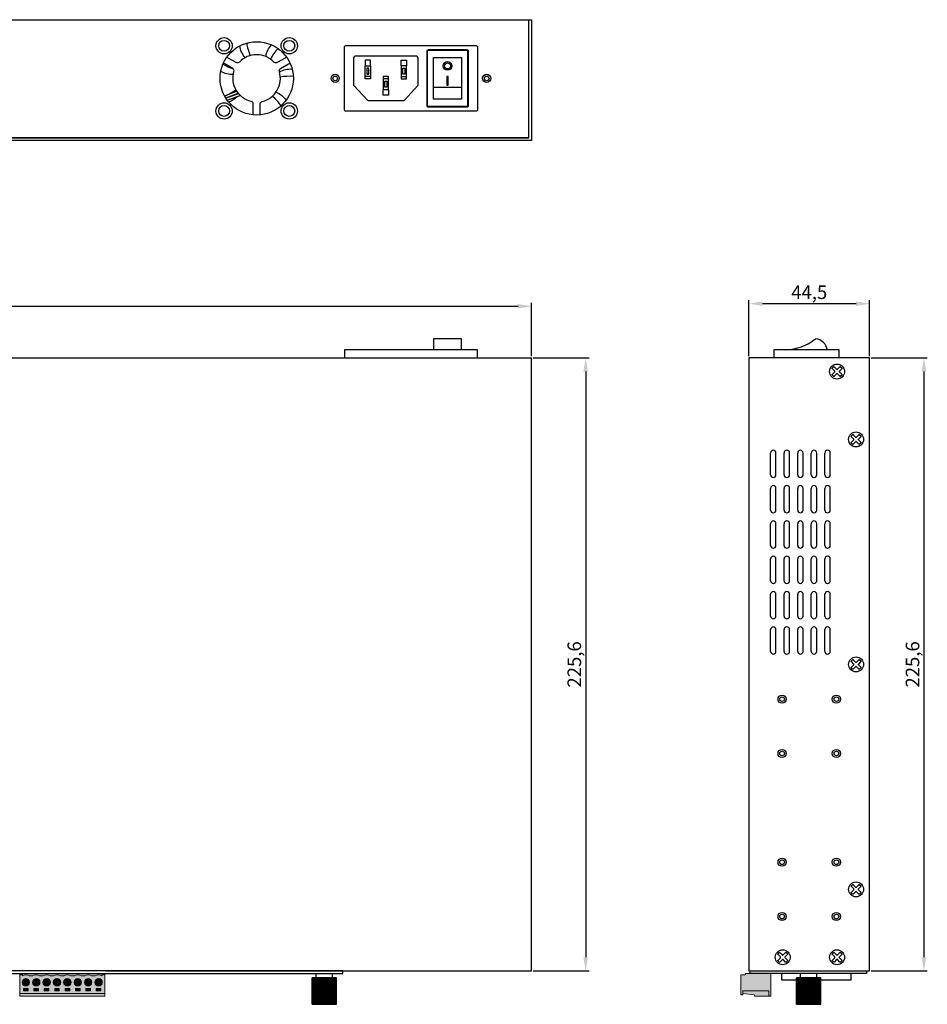
# Model space of a CAD drawing. Units: millimetres. Extents: x 426 to 1113, y 732 to 1331.
# Drawn here: x 779 to 1113, y 969 to 1331 of the extents above; entities that cross this region are included whole.
import ezdxf

# ---------------------------------------------------------------- set-up
doc = ezdxf.new("R2010")
doc.units = ezdxf.units.MM
doc.layers.add('치수선', color=1, linetype='Continuous')
doc.styles.get("Standard").update_dxf_attribs({"font": 'txt', "height": 5})
doc.dimstyles.new('치수', dxfattribs={"dimtxt": 2.5, "dimasz": 2.5, "dimexe": 1.25, "dimexo": 0.625, "dimtad": 1, "dimdec": 1, "dimtxsty": 'Standard', "dimcen": 2.5, "dimadec": 0, "dimazin": 0, "dimtfac": 1, "dimtmove": 0, "dimatfit": 3, "dimfxl": 0, "dimarcsym": 0})

# ---------------------------------------------------------------- blocks, each defined once
blk = doc.blocks.new('*D118')
at = {"layer": 'Defpoints', "color": 0}
for p in [(967.48, 1225.49), (550.84, 1206.47), (967.48, 1206.47)]:
    blk.add_point(p, dxfattribs=at)
at = {"layer": '치수선'}
for p, q in [((550.84, 1207.09), (550.84, 1226.74)), ((967.48, 1207.09), (967.48, 1226.74))]:
    blk.add_line(p, q, dxfattribs=at)
at = {"layer": '치수선', "color": 0}
blk.add_line((555.84, 1225.49), (962.48, 1225.49), dxfattribs=at)
for points in [[(555.84, 1226.33), (555.84, 1224.66), (550.84, 1225.49)], [(962.48, 1224.66), (962.48, 1226.33), (967.48, 1225.49)]]:
    blk.add_solid(points, dxfattribs=at)
at = {"layer": '치수선', "insert": (759.16, 1229.04), "char_height": 5, "attachment_point": 5}
blk.add_mtext('416,6', dxfattribs=at)
blk = doc.blocks.new('*D119')
at = {"layer": 'Defpoints', "color": 0}
for p in [(967.48, 1206.47), (967.48, 980.87), (987.4, 980.87)]:
    blk.add_point(p, dxfattribs=at)
at = {"layer": '치수선'}
for p, q in [((968.1, 1206.47), (988.65, 1206.47)), ((968.1, 980.87), (988.65, 980.87))]:
    blk.add_line(p, q, dxfattribs=at)
at = {"layer": '치수선', "color": 0}
blk.add_line((987.4, 1201.47), (987.4, 985.87), dxfattribs=at)
for points in [[(988.24, 1201.47), (986.57, 1201.47), (987.4, 1206.47)], [(986.57, 985.87), (988.24, 985.87), (987.4, 980.87)]]:
    blk.add_solid(points, dxfattribs=at)
at = {"layer": '치수선', "insert": (983.85, 1093.67), "char_height": 5, "attachment_point": 5, "rotation": 90}
blk.add_mtext('225,6', dxfattribs=at)
blk = doc.blocks.new('*D120')
at = {"layer": 'Defpoints', "color": 0}
for p in [(1091.98, 1226.45), (1047.48, 1206.47), (1091.98, 1206.47)]:
    blk.add_point(p, dxfattribs=at)
at = {"layer": '치수선'}
for p, q in [((1047.48, 1207.09), (1047.48, 1227.7)), ((1091.98, 1207.09), (1091.98, 1227.7))]:
    blk.add_line(p, q, dxfattribs=at)
at = {"layer": '치수선', "color": 0}
blk.add_line((1052.48, 1226.45), (1086.98, 1226.45), dxfattribs=at)
for points in [[(1052.48, 1227.29), (1052.48, 1225.62), (1047.48, 1226.45)], [(1086.98, 1225.62), (1086.98, 1227.29), (1091.98, 1226.45)]]:
    blk.add_solid(points, dxfattribs=at)
at = {"layer": '치수선', "insert": (1069.73, 1230), "char_height": 5, "attachment_point": 5}
blk.add_mtext('44,5', dxfattribs=at)
blk = doc.blocks.new('*D121')
at = {"layer": 'Defpoints', "color": 0}
for p in [(1091.98, 1206.47), (1091.98, 980.87), (1111.97, 980.87)]:
    blk.add_point(p, dxfattribs=at)
at = {"layer": '치수선'}
for p, q in [((1092.6, 1206.47), (1113.22, 1206.47)), ((1092.6, 980.87), (1113.22, 980.87))]:
    blk.add_line(p, q, dxfattribs=at)
at = {"layer": '치수선', "color": 0}
blk.add_line((1111.97, 1201.47), (1111.97, 985.87), dxfattribs=at)
for points in [[(1112.8, 1201.47), (1111.14, 1201.47), (1111.97, 1206.47)], [(1111.14, 985.87), (1112.8, 985.87), (1111.97, 980.87)]]:
    blk.add_solid(points, dxfattribs=at)
at = {"layer": '치수선', "insert": (1108.42, 1093.67), "char_height": 5, "attachment_point": 5, "rotation": 90}
blk.add_mtext('225,6', dxfattribs=at)

msp = doc.modelspace()

# ---------------------------------------------------------------- hatches: boundary and pattern name
at = {"linetype": 'ByBlock', "lineweight": 0}
h = msp.add_hatch(color=114, dxfattribs=at)
h.dxf.hatch_style = 1
h.paths.add_polyline_path([(778.97, 971.57), (810.24, 971.57), (810.24, 979.87), (778.97, 979.87)])
h = msp.add_hatch(color=114, dxfattribs=at)
h.dxf.hatch_style = 1
h.paths.add_polyline_path([(1055.53, 979.87), (1055.53, 971.57), (1049.53, 971.57), (1049.53, 972.07), (1045.23, 972.57), (1045.23, 972.07), (1044.53, 972.07), (1044.53, 979.37), (1046.23, 979.37), (1046.23, 979.87)])
h = msp.add_hatch(color=9, dxfattribs=at)
h.dxf.hatch_style = 1
edge = h.paths.add_edge_path()
edge.add_arc((781.21, 976.69), 1.27, 0, 360, ccw=False)
h.paths.add_polyline_path([(780.36, 973.57), (782.06, 973.57), (782.06, 974.37), (780.36, 974.37)])
h = msp.add_hatch(color=9, dxfattribs=at)
h.dxf.hatch_style = 1
edge = h.paths.add_edge_path()
edge.add_arc((785.04, 976.69), 1.27, 0, 360, ccw=False)
h.paths.add_polyline_path([(784.19, 973.57), (785.89, 973.57), (785.89, 974.37), (784.19, 974.37)])
h = msp.add_hatch(color=9, dxfattribs=at)
h.dxf.hatch_style = 1
edge = h.paths.add_edge_path()
edge.add_arc((788.86, 976.69), 1.27, 0, 360, ccw=False)
h.paths.add_polyline_path([(788.01, 973.57), (789.71, 973.57), (789.71, 974.37), (788.01, 974.37)])
h = msp.add_hatch(color=9, dxfattribs=at)
h.dxf.hatch_style = 1
edge = h.paths.add_edge_path()
edge.add_arc((792.69, 976.69), 1.27, 0, 360, ccw=False)
h.paths.add_polyline_path([(791.84, 973.57), (793.54, 973.57), (793.54, 974.37), (791.84, 974.37)])
h = msp.add_hatch(color=9, dxfattribs=at)
h.dxf.hatch_style = 1
edge = h.paths.add_edge_path()
edge.add_arc((796.51, 976.69), 1.27, 0, 360, ccw=False)
h.paths.add_polyline_path([(795.66, 973.57), (797.36, 973.57), (797.36, 974.37), (795.66, 974.37)])
h = msp.add_hatch(color=9, dxfattribs=at)
h.dxf.hatch_style = 1
edge = h.paths.add_edge_path()
edge.add_arc((800.34, 976.69), 1.27, 0, 360, ccw=False)
h.paths.add_polyline_path([(799.49, 973.57), (801.19, 973.57), (801.19, 974.37), (799.49, 974.37)])
h = msp.add_hatch(color=9, dxfattribs=at)
h.dxf.hatch_style = 1
edge = h.paths.add_edge_path()
edge.add_arc((804.16, 976.69), 1.27, 0, 360, ccw=False)
h.paths.add_polyline_path([(803.31, 973.57), (805.01, 973.57), (805.01, 974.37), (803.31, 974.37)])
h = msp.add_hatch(color=9, dxfattribs=at)
h.dxf.hatch_style = 1
edge = h.paths.add_edge_path()
edge.add_arc((807.99, 976.69), 1.27, 0, 360, ccw=False)
h.paths.add_polyline_path([(807.14, 973.57), (808.84, 973.57), (808.84, 974.37), (807.14, 974.37)])

# ---------------------------------------------------------------- linework, layer by layer
for p, q in [((966.38, 1330.97), (966.38, 1287.57)), ((941.72, 1306.03), (931.38, 1306.03)), ((550.84, 1206.47), (967.48, 1206.47)), ((967.48, 980.87), (967.48, 1206.47)), ((1055.48, 1163.47), (1055.48, 1171.47)), ((1057.48, 1163.47), (1057.48, 1171.47)), ((1060.48, 1163.47), (1060.48, 1171.47)), ((1062.48, 1163.47), (1062.48, 1171.47)), ((1065.48, 1163.47), (1065.48, 1171.47)), ((1067.48, 1163.47), (1067.48, 1171.47)), ((1070.48, 1163.47), (1070.48, 1171.47)), ((1072.48, 1163.47), (1072.48, 1171.47)), ((1075.48, 1163.47), (1075.48, 1171.47)), ((1077.48, 1163.47), (1077.48, 1171.47)), ((1055.48, 1150.47), (1055.48, 1158.47)), ((1057.48, 1150.47), (1057.48, 1158.47)), ((1060.48, 1150.47), (1060.48, 1158.47)), ((1062.48, 1150.47), (1062.48, 1158.47)), ((1065.48, 1150.47), (1065.48, 1158.47)), ((1067.48, 1150.47), (1067.48, 1158.47)), ((1070.48, 1150.47), (1070.48, 1158.47)), ((1072.48, 1150.47), (1072.48, 1158.47)), ((1075.48, 1150.47), (1075.48, 1158.47)), ((1077.48, 1150.47), (1077.48, 1158.47)), ((1055.48, 1137.47), (1055.48, 1145.47)), ((1057.48, 1137.47), (1057.48, 1145.47)), ((1060.48, 1137.47), (1060.48, 1145.47)), ((1062.48, 1137.47), (1062.48, 1145.47)), ((1065.48, 1137.47), (1065.48, 1145.47)), ((1067.48, 1137.47), (1067.48, 1145.47)), ((1070.48, 1137.47), (1070.48, 1145.47)), ((1072.48, 1137.47), (1072.48, 1145.47)), ((1075.48, 1137.47), (1075.48, 1145.47)), ((1077.48, 1137.47), (1077.48, 1145.47)), ((1055.48, 1124.47), (1055.48, 1132.47)), ((1057.48, 1124.47), (1057.48, 1132.47)), ((1060.48, 1124.47), (1060.48, 1132.47)), ((1062.48, 1124.47), (1062.48, 1132.47)), ((1065.48, 1124.47), (1065.48, 1132.47)), ((1067.48, 1124.47), (1067.48, 1132.47)), ((1070.48, 1124.47), (1070.48, 1132.47)), ((1072.48, 1124.47), (1072.48, 1132.47)), ((1075.48, 1124.47), (1075.48, 1132.47)), ((1077.48, 1124.47), (1077.48, 1132.47)), ((1055.48, 1111.47), (1055.48, 1119.47)), ((1057.48, 1111.47), (1057.48, 1119.47)), ((1060.48, 1111.47), (1060.48, 1119.47)), ((1062.48, 1111.47), (1062.48, 1119.47)), ((1065.48, 1111.47), (1065.48, 1119.47)), ((1067.48, 1111.47), (1067.48, 1119.47)), ((1070.48, 1111.47), (1070.48, 1119.47)), ((1072.48, 1111.47), (1072.48, 1119.47)), ((1075.48, 1111.47), (1075.48, 1119.47)), ((1077.48, 1111.47), (1077.48, 1119.47)), ((1055.48, 1098.47), (1055.48, 1106.47)), ((1057.48, 1098.47), (1057.48, 1106.47)), ((1060.48, 1098.47), (1060.48, 1106.47)), ((1062.48, 1098.47), (1062.48, 1106.47)), ((1065.48, 1098.47), (1065.48, 1106.47)), ((1067.48, 1098.47), (1067.48, 1106.47)), ((1070.48, 1098.47), (1070.48, 1106.47)), ((1072.48, 1098.47), (1072.48, 1106.47)), ((1075.48, 1098.47), (1075.48, 1106.47)), ((1077.48, 1098.47), (1077.48, 1106.47)), ((810.6, 980.87), (967.48, 980.87))]:
    msp.add_line(p, q)
at = {"linetype": 'Continuous'}
for p, q in [((551.94, 1287.57), (966.38, 1287.57)), ((810.6, 980.87), (966.38, 980.87))]:
    msp.add_line(p, q, dxfattribs=at)
at = {"linetype": 'ByBlock', "lineweight": 0}
for p, q in [((778.97, 971.57), (778.97, 979.87)), ((778.97, 979.87), (810.24, 979.87)), ((779.97, 979.37), (778.97, 979.37)), ((809.24, 979.37), (810.24, 979.37)), ((810.24, 979.87), (810.24, 971.57)), ((778.97, 972.57), (810.24, 972.57)), ((810.24, 971.57), (778.97, 971.57))]:
    msp.add_line(p, q, dxfattribs=at)
at = {"linetype": 'Continuous'}
msp.add_lwpolyline([(967.48, 1330.97), (967.48, 1286.47), (550.84, 1286.47), (550.84, 1330.97), (551.84, 1330.97), (551.84, 1287.47), (966.48, 1287.47), (966.48, 1330.97)], close=True, dxfattribs=at)
msp.add_lwpolyline([(551.94, 1330.97), (966.38, 1330.97)], dxfattribs=at)
at = {"linetype": 'ByBlock'}
for points in [[(861.99, 1316.99, -0.146074), (859.98, 1321.33, -0.146074)], [(862.56, 1322.36, 0.074302), (863.86, 1317.77, 0.075874)], [(869.55, 1317.44, -0.146074), (871.69, 1321.72, -0.146074)], [(874.1, 1320.34, 0.074302), (871.32, 1316.46, 0.075874)], [(877.12, 1317.35, -0.167683), (876.7, 1316.85), (873.8, 1315.18, -0.34737), (872.57, 1315.36, 0.430903), (859.89, 1315.36, -0.34737), (858.66, 1315.18), (855.77, 1316.85, -0.167683), (855.34, 1317.35, -0.167683)], [(857.63, 1310.8, -0.146074), (852.98, 1311.94, -0.146074)], [(853.79, 1314.6, 0.063739), (857.54, 1312.93, 0.065309)], [(864.77, 1295.95, 0.167683), (864.98, 1296.56), (864.98, 1299.91, 0.34737), (864.21, 1300.88, -0.430903), (857.87, 1311.86, 0.34737), (857.41, 1313.02), (854.52, 1314.69, 0.167683), (853.88, 1314.81)], [(867.7, 1295.95, -0.167683), (867.48, 1296.56), (867.48, 1299.91, -0.34737), (868.25, 1300.88, 0.430903), (874.59, 1311.86, -0.34737), (875.05, 1313.02), (877.95, 1314.69, -0.167683), (878.59, 1314.81, -0.167683)], [(874.61, 1311.81, -0.146074), (879.29, 1312.81, -0.146074)], [(879.72, 1310.06, 0.074302), (874.95, 1309.81, 0.075874)], [(854.38, 1302.9, 0.074302), (858.57, 1305.19, 0.075874)], [(859.05, 1302.69, -0.112713), (855.96, 1300.61, -0.112713)], [(875.18, 1299.26, 0.074302), (872.01, 1302.83, 0.075874)], [(873.36, 1304.34, -0.146074), (877.06, 1301.3, -0.146074)]]:
    msp.add_lwpolyline(points, format="xyb", dxfattribs=at)
for points in [[(947.04, 1297.32), (899.04, 1297.32, -0.414214), (898.54, 1297.82), (898.54, 1320.92, -0.414214), (899.04, 1321.42), (947.04, 1321.42, -0.414214), (947.54, 1320.92), (947.54, 1297.82, -0.414214)], [(928.96, 1299.27), (928.96, 1319.47, -0.414214), (929.46, 1319.97), (943.63, 1319.97, -0.414214), (944.13, 1319.47), (944.13, 1299.27, -0.414214), (943.63, 1298.77), (929.46, 1298.77, -0.414214)], [(929.16, 1299.27), (929.16, 1319.47, -0.414214), (929.46, 1319.77), (943.63, 1319.77, -0.414214), (943.93, 1319.47), (943.93, 1299.27, -0.414214), (943.63, 1298.97), (929.46, 1298.97, -0.414214)], [(902, 1306.75), (907.01, 1301.38, 0.207919), (907.38, 1301.22), (920.24, 1301.22, 0.207919), (920.61, 1301.38), (925.63, 1306.75, 0.189937), (925.76, 1307.1), (925.76, 1316.56, 0.414214), (924.76, 1317.56), (902.86, 1317.56, 0.414214), (901.86, 1316.56), (901.86, 1307.1, 0.189937)], [(1081.71, 1200.16), (1081.28, 1199.74, -0.414214), (1081, 1199.74), (1080.12, 1200.62, 0.414214), (1079.83, 1200.62), (1078.95, 1199.74, -0.414214), (1078.67, 1199.74), (1078.24, 1200.16, -0.414214), (1078.24, 1200.44), (1079.13, 1201.33, 0.414214), (1079.13, 1201.61), (1078.24, 1202.49, -0.414214), (1078.24, 1202.78), (1078.67, 1203.2, -0.414214), (1078.95, 1203.2), (1079.83, 1202.32, 0.414214), (1080.12, 1202.32), (1081, 1203.2, -0.414214), (1081.28, 1203.2), (1081.71, 1202.78, -0.414214), (1081.71, 1202.49), (1080.82, 1201.61, 0.414214), (1080.82, 1201.33), (1081.71, 1200.44, -0.414214)], [(1088.71, 1175.16), (1088.28, 1174.74, -0.414214), (1088, 1174.74), (1087.12, 1175.62, 0.414214), (1086.83, 1175.62), (1085.95, 1174.74, -0.414214), (1085.67, 1174.74), (1085.24, 1175.16, -0.414214), (1085.24, 1175.44), (1086.13, 1176.33, 0.414214), (1086.13, 1176.61), (1085.24, 1177.49, -0.414214), (1085.24, 1177.78), (1085.67, 1178.2, -0.414214), (1085.95, 1178.2), (1086.83, 1177.32, 0.414214), (1087.12, 1177.32), (1088, 1178.2, -0.414214), (1088.28, 1178.2), (1088.71, 1177.78, -0.414214), (1088.71, 1177.49), (1087.82, 1176.61, 0.414214), (1087.82, 1176.33), (1088.71, 1175.44, -0.414214)], [(1088.71, 1092.36), (1088.28, 1091.94, -0.414214), (1088, 1091.94), (1087.12, 1092.82, 0.414214), (1086.83, 1092.82), (1085.95, 1091.94, -0.414214), (1085.67, 1091.94), (1085.24, 1092.36, -0.414214), (1085.24, 1092.64), (1086.13, 1093.53, 0.414214), (1086.13, 1093.81), (1085.24, 1094.69, -0.414214), (1085.24, 1094.98), (1085.67, 1095.4, -0.414214), (1085.95, 1095.4), (1086.83, 1094.52, 0.414214), (1087.12, 1094.52), (1088, 1095.4, -0.414214), (1088.28, 1095.4), (1088.71, 1094.98, -0.414214), (1088.71, 1094.69), (1087.82, 1093.81, 0.414214), (1087.82, 1093.53), (1088.71, 1092.64, -0.414214)], [(1088.71, 1009.56), (1088.28, 1009.14, -0.414214), (1088, 1009.14), (1087.12, 1010.02, 0.414214), (1086.83, 1010.02), (1085.95, 1009.14, -0.414214), (1085.67, 1009.14), (1085.24, 1009.56, -0.414214), (1085.24, 1009.84), (1086.13, 1010.73, 0.414214), (1086.13, 1011.01), (1085.24, 1011.89, -0.414214), (1085.24, 1012.18), (1085.67, 1012.6, -0.414214), (1085.95, 1012.6), (1086.83, 1011.72, 0.414214), (1087.12, 1011.72), (1088, 1012.6, -0.414214), (1088.28, 1012.6), (1088.71, 1012.18, -0.414214), (1088.71, 1011.89), (1087.82, 1011.01, 0.414214), (1087.82, 1010.73), (1088.71, 1009.84, -0.414214)], [(1061.71, 984.56), (1061.28, 984.14, -0.414214), (1061, 984.14), (1060.12, 985.02, 0.414214), (1059.83, 985.02), (1058.95, 984.14, -0.414214), (1058.67, 984.14), (1058.24, 984.56, -0.414214), (1058.24, 984.84), (1059.13, 985.73, 0.414214), (1059.13, 986.01), (1058.24, 986.89, -0.414214), (1058.24, 987.18), (1058.67, 987.6, -0.414214), (1058.95, 987.6), (1059.83, 986.72, 0.414214), (1060.12, 986.72), (1061, 987.6, -0.414214), (1061.28, 987.6), (1061.71, 987.18, -0.414214), (1061.71, 986.89), (1060.82, 986.01, 0.414214), (1060.82, 985.73), (1061.71, 984.84, -0.414214)], [(1081.71, 984.56), (1081.28, 984.14, -0.414214), (1081, 984.14), (1080.12, 985.02, 0.414214), (1079.83, 985.02), (1078.95, 984.14, -0.414214), (1078.67, 984.14), (1078.24, 984.56, -0.414214), (1078.24, 984.84), (1079.13, 985.73, 0.414214), (1079.13, 986.01), (1078.24, 986.89, -0.414214), (1078.24, 987.18), (1078.67, 987.6, -0.414214), (1078.95, 987.6), (1079.83, 986.72, 0.414214), (1080.12, 986.72), (1081, 987.6, -0.414214), (1081.28, 987.6), (1081.71, 987.18, -0.414214), (1081.71, 986.89), (1080.82, 986.01, 0.414214), (1080.82, 985.73), (1081.71, 984.84, -0.414214)]]:
    msp.add_lwpolyline(points, format="xyb", close=True)
for points in [[(908.16, 1314.02), (908.16, 1316.02), (906.16, 1316.02), (906.16, 1314.02)], [(908.16, 1314.02), (908.16, 1316.02)], [(919.46, 1314.02), (919.46, 1316.02)], [(919.46, 1314.02), (919.46, 1316.02), (921.46, 1316.02), (921.46, 1314.02)], [(908.16, 1310.02), (908.16, 1309.22), (906.16, 1309.22), (906.16, 1310.02)], [(914.81, 1309.22), (914.81, 1310.02), (912.81, 1310.02), (912.81, 1309.22)], [(919.46, 1310.02), (919.46, 1309.22), (921.46, 1309.22), (921.46, 1310.02)], [(914.81, 1305.22), (914.81, 1303.22), (912.81, 1303.22), (912.81, 1305.22)], [(914.81, 1305.22), (914.81, 1303.22)], [(941.72, 1209.47), (941.72, 1213.47), (931.38, 1213.47), (931.38, 1209.47)], [(947.54, 1206.47), (947.54, 1209.47), (898.54, 1209.47), (898.54, 1206.47)], [(1080.76, 1206.47), (1080.76, 1209.47), (1056.66, 1209.47), (1056.66, 1206.47)], [(888.14, 978.37), (888.14, 979.87)], [(894.14, 978.37), (894.14, 979.87)], [(1090.78, 980.87), (1090.78, 979.87), (1047.98, 979.87), (1047.98, 980.87)], [(1064.98, 977.47), (1059.69, 977.47), (1059.69, 979.87)], [(1066.48, 978.37), (1066.48, 979.87)], [(1072.48, 978.37), (1072.48, 979.87)], [(1085.06, 979.87), (1085.06, 977.47), (1073.98, 977.47)], [(886.64, 968.57), (886.64, 978.37)], [(886.67, 968.57), (886.67, 978.37)], [(886.72, 968.57), (886.72, 978.37)], [(886.78, 968.57), (886.78, 978.37)], [(886.86, 968.57), (886.86, 978.37)], [(886.95, 968.57), (886.95, 978.37)], [(887.06, 968.57), (887.06, 978.37)], [(887.19, 968.57), (887.19, 978.37)], [(887.34, 968.57), (887.34, 978.37)], [(887.5, 968.57), (887.5, 978.37)], [(887.67, 968.57), (887.67, 978.37)], [(887.86, 968.57), (887.86, 978.37)], [(888.06, 968.57), (888.06, 978.37)], [(888.27, 968.57), (888.27, 978.37)], [(888.49, 968.57), (888.49, 978.37)], [(888.72, 968.57), (888.72, 978.37)], [(888.97, 968.57), (888.97, 978.37)], [(889.22, 968.57), (889.22, 978.37)], [(889.48, 968.57), (889.48, 978.37)], [(889.75, 968.57), (889.75, 978.37)], [(890.02, 968.57), (890.02, 978.37)], [(890.29, 968.57), (890.29, 978.37)], [(890.57, 968.57), (890.57, 978.37)], [(890.85, 968.57), (890.85, 978.37)], [(891.14, 968.57), (891.14, 978.37)], [(891.42, 968.57), (891.42, 978.37)], [(891.7, 968.57), (891.7, 978.37)], [(891.98, 968.57), (891.98, 978.37)], [(892.25, 968.57), (892.25, 978.37)], [(892.53, 968.57), (892.53, 978.37)], [(892.79, 968.57), (892.79, 978.37)], [(893.06, 968.57), (893.06, 978.37)], [(893.3, 968.57), (893.3, 978.37)], [(893.55, 968.57), (893.55, 978.37)], [(893.78, 968.57), (893.78, 978.37)], [(894, 968.57), (894, 978.37)], [(894.22, 968.57), (894.22, 978.37)], [(894.42, 968.57), (894.42, 978.37)], [(894.6, 968.57), (894.6, 978.37)], [(894.78, 968.57), (894.78, 978.37)], [(894.94, 968.57), (894.94, 978.37)], [(895.08, 968.57), (895.08, 978.37)], [(895.21, 968.57), (895.21, 978.37)], [(895.32, 968.57), (895.32, 978.37)], [(895.42, 968.57), (895.42, 978.37)], [(895.49, 968.57), (895.49, 978.37)], [(895.56, 968.57), (895.56, 978.37)], [(895.6, 968.57), (895.6, 978.37)], [(895.63, 968.57), (895.63, 978.37)], [(1064.98, 968.57), (1064.98, 978.37)], [(1065.01, 968.57), (1065.01, 978.37)], [(1065.06, 968.57), (1065.06, 978.37)], [(1065.12, 968.57), (1065.12, 978.37)], [(1065.2, 968.57), (1065.2, 978.37)], [(1065.29, 968.57), (1065.29, 978.37)], [(1065.4, 968.57), (1065.4, 978.37)], [(1065.53, 968.57), (1065.53, 978.37)], [(1065.68, 968.57), (1065.68, 978.37)], [(1065.84, 968.57), (1065.84, 978.37)], [(1066.01, 968.57), (1066.01, 978.37)], [(1066.2, 968.57), (1066.2, 978.37)], [(1066.4, 968.57), (1066.4, 978.37)], [(1066.61, 968.57), (1066.61, 978.37)], [(1066.83, 968.57), (1066.83, 978.37)], [(1067.06, 968.57), (1067.06, 978.37)], [(1067.31, 968.57), (1067.31, 978.37)], [(1067.56, 968.57), (1067.56, 978.37)], [(1067.82, 968.57), (1067.82, 978.37)], [(1068.09, 968.57), (1068.09, 978.37)], [(1068.36, 968.57), (1068.36, 978.37)], [(1068.63, 968.57), (1068.63, 978.37)], [(1068.91, 968.57), (1068.91, 978.37)], [(1069.19, 968.57), (1069.19, 978.37)], [(1069.48, 968.57), (1069.48, 978.37)], [(1069.76, 968.57), (1069.76, 978.37)], [(1070.04, 968.57), (1070.04, 978.37)], [(1070.32, 968.57), (1070.32, 978.37)], [(1070.59, 968.57), (1070.59, 978.37)], [(1070.87, 968.57), (1070.87, 978.37)], [(1071.13, 968.57), (1071.13, 978.37)], [(1071.4, 968.57), (1071.4, 978.37)], [(1071.64, 968.57), (1071.64, 978.37)], [(1071.89, 968.57), (1071.89, 978.37)], [(1072.12, 968.57), (1072.12, 978.37)], [(1072.34, 968.57), (1072.34, 978.37)], [(1072.56, 968.57), (1072.56, 978.37)], [(1072.76, 968.57), (1072.76, 978.37)], [(1072.94, 968.57), (1072.94, 978.37)], [(1073.12, 968.57), (1073.12, 978.37)], [(1073.28, 968.57), (1073.28, 978.37)], [(1073.42, 968.57), (1073.42, 978.37)], [(1073.55, 968.57), (1073.55, 978.37)], [(1073.66, 968.57), (1073.66, 978.37)], [(1073.76, 968.57), (1073.76, 978.37)], [(1073.83, 968.57), (1073.83, 978.37)], [(1073.9, 968.57), (1073.9, 978.37)], [(1073.94, 968.57), (1073.94, 978.37)], [(1073.97, 968.57), (1073.97, 978.37)]]:
    msp.add_lwpolyline(points)
for points in [[(941.72, 1301.71), (931.38, 1301.71), (931.38, 1317.03), (941.72, 1317.03)], [(908.16, 1314.02), (908.16, 1310.02), (906.16, 1310.02), (906.16, 1314.02)], [(907.51, 1313.14), (906.81, 1313.14), (906.81, 1310.9), (907.51, 1310.9)], [(919.46, 1314.02), (919.46, 1310.02), (921.46, 1310.02), (921.46, 1314.02)], [(920.11, 1313.14), (920.81, 1313.14), (920.81, 1310.9), (920.11, 1310.9)], [(914.81, 1305.22), (914.81, 1309.22), (912.81, 1309.22), (912.81, 1305.22)], [(914.16, 1306.1), (913.46, 1306.1), (913.46, 1308.34), (914.16, 1308.34)], [(936.8, 1306.83), (936.8, 1310.03), (936.3, 1310.03), (936.3, 1306.83)], [(1047.48, 980.87), (1091.98, 980.87), (1091.98, 1206.47), (1047.48, 1206.47)], [(725.34, 980.87), (725.34, 979.87), (897.94, 979.87), (897.94, 980.87)], [(895.64, 978.37), (886.64, 978.37), (886.64, 968.57), (895.64, 968.57)], [(1073.98, 978.37), (1064.98, 978.37), (1064.98, 968.57), (1073.98, 968.57)]]:
    msp.add_lwpolyline(points, close=True)
for points in [[(858.89, 1304.65), (854.41, 1302.86)], [(854.82, 1302.16), (859.37, 1303.98)]]:
    msp.add_lwpolyline(points, dxfattribs=at)
at = {"color": 1, "linetype": 'ByBlock'}
for points in [[(859.58, 1303.73), (854.89, 1302.05)], [(855.36, 1301.37), (860.17, 1303.09)]]:
    msp.add_lwpolyline(points, dxfattribs=at)
at = {"linetype": 'ByBlock', "lineweight": 0}
for points in [[(779.97, 979.37), (779.97, 979.06)], [(782.46, 979.06), (783.79, 979.06)], [(787.62, 979.06), (786.29, 979.06)], [(791.44, 979.06), (790.11, 979.06)], [(795.27, 979.06), (793.94, 979.06)], [(799.09, 979.06), (797.76, 979.06)], [(802.92, 979.06), (801.59, 979.06)], [(806.74, 979.06), (805.41, 979.06)], [(809.24, 979.37), (809.24, 979.06)], [(1044.53, 979.37), (1044.53, 972.07)], [(1044.53, 979.37), (1046.23, 979.37)], [(1046.23, 979.87), (1055.53, 979.87)], [(1046.23, 979.87), (1046.23, 979.37)], [(1055.53, 979.87), (1055.53, 971.57)], [(782.04, 975.72), (780.24, 977.52)], [(782.19, 975.86), (780.38, 977.67)], [(785.87, 975.72), (784.07, 977.52)], [(786.01, 975.86), (784.21, 977.67)], [(789.69, 975.72), (787.89, 977.52)], [(789.84, 975.86), (788.03, 977.67)], [(793.52, 975.72), (791.72, 977.52)], [(793.66, 975.86), (791.86, 977.67)], [(797.34, 975.72), (795.54, 977.52)], [(797.49, 975.86), (795.68, 977.67)], [(801.17, 975.72), (799.37, 977.52)], [(801.31, 975.86), (799.51, 977.67)], [(804.99, 975.72), (803.19, 977.52)], [(805.14, 975.86), (803.33, 977.67)], [(808.82, 975.72), (807.02, 977.52)], [(808.96, 975.86), (807.16, 977.67)], [(1044.53, 972.07), (1045.23, 972.07)], [(1045.23, 972.07), (1045.23, 973.57)], [(1045.23, 973.57), (1054.83, 973.57)], [(1049.53, 972.07), (1045.23, 972.57)], [(1049.53, 971.57), (1049.53, 972.07)], [(1049.53, 971.57), (1055.53, 971.57)], [(1054.83, 971.57), (1054.83, 973.57)]]:
    msp.add_lwpolyline(points, dxfattribs=at)
for points in [[(782.06, 973.57), (780.36, 973.57), (780.36, 974.37), (782.06, 974.37)], [(784.19, 973.57), (785.89, 973.57), (785.89, 974.37), (784.19, 974.37)], [(788.01, 973.57), (789.71, 973.57), (789.71, 974.37), (788.01, 974.37)], [(791.84, 973.57), (793.54, 973.57), (793.54, 974.37), (791.84, 974.37)], [(795.66, 973.57), (797.36, 973.57), (797.36, 974.37), (795.66, 974.37)], [(799.49, 973.57), (801.19, 973.57), (801.19, 974.37), (799.49, 974.37)], [(803.31, 973.57), (805.01, 973.57), (805.01, 974.37), (803.31, 974.37)], [(807.14, 973.57), (808.84, 973.57), (808.84, 974.37), (807.14, 974.37)]]:
    msp.add_lwpolyline(points, close=True, dxfattribs=at)
at = {"linetype": 'Continuous'}
for centre, radius in [((854.23, 1321.37), 3), ((878.23, 1321.37), 3), ((895.14, 1309.37), 0.85), ((950.94, 1309.37), 0.85), ((854.23, 1297.37), 3), ((878.23, 1297.37), 3), ((1059.73, 1080.87), 0.85), ((1079.73, 1080.87), 0.85), ((1059.73, 1060.87), 0.85), ((1079.73, 1060.87), 0.85), ((1059.73, 1020.87), 0.85), ((1079.73, 1020.87), 0.85), ((1059.73, 1000.87), 0.85), ((1079.73, 1000.87), 0.85)]:
    msp.add_circle(centre, radius, dxfattribs=at)
for centre, radius in [((854.23, 1321.37), 2), ((866.23, 1309.37), 13.5), ((878.23, 1321.37), 2), ((936.55, 1313.93), 1.6), ((936.55, 1313.93), 1.1), ((895.14, 1309.37), 1.5), ((950.94, 1309.37), 1.5), ((950.94, 1309.37), 1.5), ((854.23, 1297.37), 2), ((878.23, 1297.37), 2), ((1079.98, 1201.47), 2.75), ((1086.98, 1176.47), 2.75), ((1086.98, 1093.67), 2.75), ((1059.73, 1080.87), 1.5), ((1079.73, 1080.87), 1.5), ((1059.73, 1060.87), 1.5), ((1079.73, 1060.87), 1.5), ((1059.73, 1020.87), 1.5), ((1079.73, 1020.87), 1.5), ((1086.98, 1010.87), 2.75), ((1059.73, 1000.87), 1.5), ((1079.73, 1000.87), 1.5), ((1059.98, 985.87), 2.75), ((1079.98, 985.87), 2.75)]:
    msp.add_circle(centre, radius)
at = {"linetype": 'ByBlock', "lineweight": 0}
for centre, radius in [((781.21, 976.69), 1.38), ((781.21, 976.69), 1.27), ((785.04, 976.69), 1.38), ((785.04, 976.69), 1.27), ((788.86, 976.69), 1.38), ((788.86, 976.69), 1.27), ((792.69, 976.69), 1.38), ((792.69, 976.69), 1.27), ((796.51, 976.69), 1.38), ((796.51, 976.69), 1.27), ((800.34, 976.69), 1.38), ((800.34, 976.69), 1.27), ((804.16, 976.69), 1.38), ((804.16, 976.69), 1.27), ((807.99, 976.69), 1.38), ((807.99, 976.69), 1.27)]:
    msp.add_circle(centre, radius, dxfattribs=at)
for centre, radius, start, end in [((1060.49, 1228.13), 18.67, 271.7149, 308.2513), ((1071.66, 1208.72), 4.77, 9.0541, 85.351), ((1056.48, 1171.47), 1, 0, 180), ((1061.48, 1171.47), 1, 0, 180), ((1066.48, 1171.47), 1, 0, 180), ((1071.48, 1171.47), 1, 0, 180), ((1076.48, 1171.47), 1, 0, 180), ((1056.48, 1163.47), 1, 180, 0), ((1061.48, 1163.47), 1, 180, 0), ((1066.48, 1163.47), 1, 180, 0), ((1071.48, 1163.47), 1, 180, 0), ((1076.48, 1163.47), 1, 180, 0), ((1056.48, 1158.47), 1, 0, 180), ((1061.48, 1158.47), 1, 0, 180), ((1066.48, 1158.47), 1, 0, 180), ((1071.48, 1158.47), 1, 0, 180), ((1076.48, 1158.47), 1, 0, 180), ((1056.48, 1150.47), 1, 180, 0), ((1061.48, 1150.47), 1, 180, 0), ((1066.48, 1150.47), 1, 180, 0), ((1071.48, 1150.47), 1, 180, 0), ((1076.48, 1150.47), 1, 180, 0), ((1056.48, 1145.47), 1, 0, 180), ((1061.48, 1145.47), 1, 0, 180), ((1066.48, 1145.47), 1, 0, 180), ((1071.48, 1145.47), 1, 0, 180), ((1076.48, 1145.47), 1, 0, 180), ((1056.48, 1137.47), 1, 180, 0), ((1061.48, 1137.47), 1, 180, 0), ((1066.48, 1137.47), 1, 180, 0), ((1071.48, 1137.47), 1, 180, 0), ((1076.48, 1137.47), 1, 180, 0), ((1056.48, 1132.47), 1, 0, 180), ((1061.48, 1132.47), 1, 0, 180), ((1066.48, 1132.47), 1, 0, 180), ((1071.48, 1132.47), 1, 0, 180), ((1076.48, 1132.47), 1, 0, 180), ((1056.48, 1124.47), 1, 180, 0), ((1061.48, 1124.47), 1, 180, 0), ((1066.48, 1124.47), 1, 180, 0), ((1071.48, 1124.47), 1, 180, 0), ((1076.48, 1124.47), 1, 180, 0), ((1056.48, 1119.47), 1, 0, 180), ((1061.48, 1119.47), 1, 0, 180), ((1066.48, 1119.47), 1, 0, 180), ((1071.48, 1119.47), 1, 0, 180), ((1076.48, 1119.47), 1, 0, 180), ((1056.48, 1111.47), 1, 180, 0), ((1061.48, 1111.47), 1, 180, 0), ((1066.48, 1111.47), 1, 180, 0), ((1071.48, 1111.47), 1, 180, 0), ((1076.48, 1111.47), 1, 180, 0), ((1056.48, 1106.47), 1, 0, 180), ((1061.48, 1106.47), 1, 0, 180), ((1066.48, 1106.47), 1, 0, 180), ((1071.48, 1106.47), 1, 0, 180), ((1076.48, 1106.47), 1, 0, 180), ((1056.48, 1098.47), 1, 180, 0), ((1061.48, 1098.47), 1, 180, 0), ((1066.48, 1098.47), 1, 180, 0), ((1071.48, 1098.47), 1, 180, 0), ((1076.48, 1098.47), 1, 180, 0)]:
    msp.add_arc(centre, radius, start, end)
for centre in [(781.21, 976.69), (785.04, 976.69), (788.86, 976.69), (792.69, 976.69), (796.51, 976.69), (800.34, 976.69), (804.16, 976.69), (807.99, 976.69)]:
    msp.add_arc(centre, 2.67, 62.202, 117.798, dxfattribs=at)

# ---------------------------------------------------------------- dimensions: what is measured, and where the dimension line sits
at = {"layer": '치수선'}
for base, p1, p2, picture, middle in [((967.48, 1225.49), (550.84, 1206.47), (967.48, 1206.47), '*D118', (759.16, 1229.04)), ((1091.98, 1226.45), (1047.48, 1206.47), (1091.98, 1206.47), '*D120', (1069.73, 1230))]:
    dim = msp.add_linear_dim(base=base, p1=p1, p2=p2, dimstyle='치수', override={"dimtxt": 5, "dimasz": 5, "dimclre": 256, "dimclrt": 256, "dimtfill": 0, "dimlwd": 65535, "dimlwe": 65535}, dxfattribs=at)
    dim.commit()
    dim.dimension.update_dxf_attribs({"geometry": picture, "text_midpoint": middle})
for base, p1, p2, picture, middle in [((987.4, 980.87), (967.48, 1206.47), (967.48, 980.87), '*D119', (983.85, 1093.67)), ((1111.97, 980.87), (1091.98, 1206.47), (1091.98, 980.87), '*D121', (1108.42, 1093.67))]:
    dim = msp.add_linear_dim(base=base, p1=p1, p2=p2, angle=90, dimstyle='치수', override={"dimtxt": 5, "dimasz": 5, "dimclre": 256, "dimclrt": 256, "dimtfill": 0, "dimlwd": 65535, "dimlwe": 65535}, dxfattribs=at)
    dim.commit()
    dim.dimension.update_dxf_attribs({"geometry": picture, "text_midpoint": middle})

doc.saveas('drawing.dxf')
